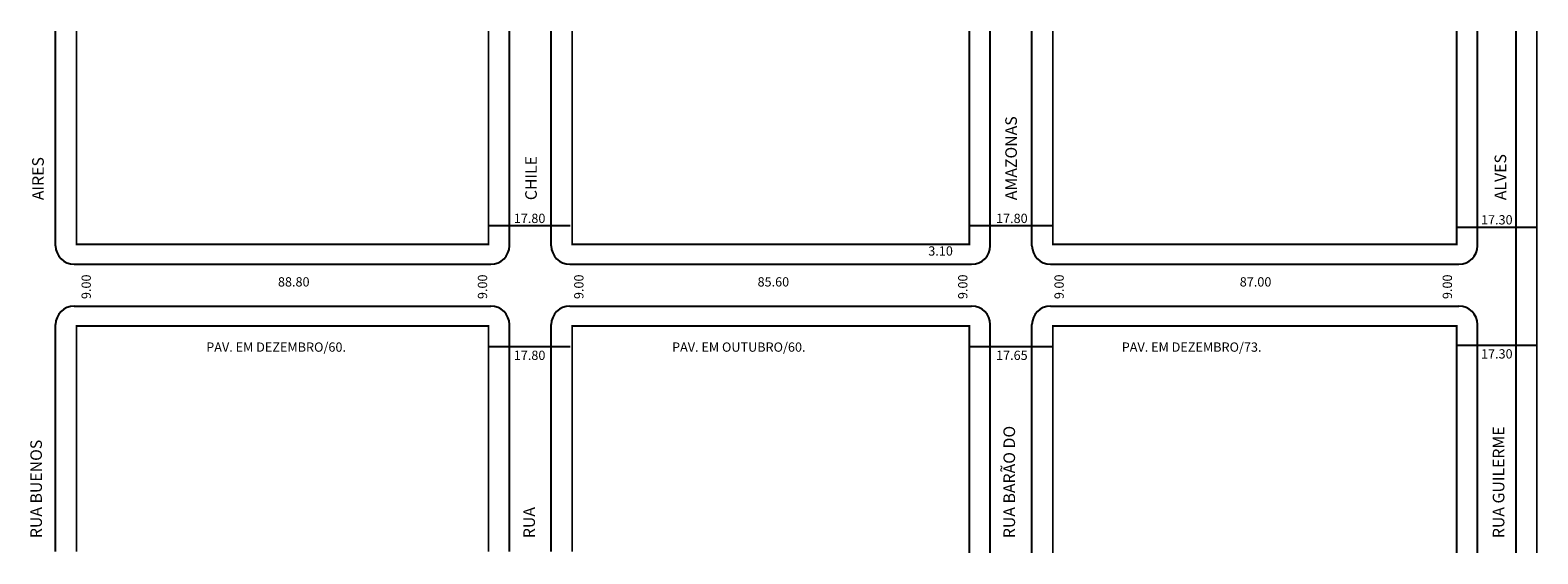
# Model space of a CAD drawing. Extents: x -74 to 791, y -11 to 113.
# Drawn here: x 466 to 791, y -11 to 101 of the extents above; entities that cross this region are included whole.
import ezdxf

# ---------------------------------------------------------------- set-up
doc = ezdxf.new("R2010")
doc.units = 0
doc.header["$MEASUREMENT"] = 0
doc.layers.get('0').update_dxf_attribs({"linetype": 'CONTINUOUS'})

msp = doc.modelspace()

# ---------------------------------------------------------------- linework, layer by layer
for p, q in [((471.89, 55), (471.89, 101.25)), ((569.69, 55), (569.69, 101.25)), ((578.69, 55), (578.69, 101.25)), ((673.29, 55), (673.29, 101.25)), ((682.29, 55), (682.29, 101.25)), ((778.29, 55), (778.29, 101.25)), ((786.59, -11.18), (786.59, 101.25)), ((582.79, 59.28), (565, 59.28)), ((686.71, 59.28), (668.92, 59.28)), ((791.09, 58.96), (773.79, 58.96)), ((475.89, 51), (565.69, 51)), ((582.69, 51), (669.29, 51)), ((686.29, 51), (774.29, 51)), ((475.89, 42), (565.69, 42)), ((582.69, 42), (669.29, 42)), ((686.29, 42), (774.29, 42)), ((471.89, -10.9), (471.89, 38)), ((569.69, -10.9), (569.69, 38)), ((578.69, -10.9), (578.69, 38)), ((673.29, -11.18), (673.29, 38)), ((682.29, -11.18), (682.29, 38)), ((778.29, -11.18), (778.29, 38)), ((582.79, 33.21), (565, 33.21)), ((686.71, 33.21), (668.92, 33.21)), ((791.09, 33.52), (773.79, 33.52))]:
    msp.add_line(p, q)
at = {"const_width": 0.4}
for points in [[(476.39, 101.25), (476.39, 55.3), (565.19, 55.3), (565.19, 101.25)], [(668.79, 101.25), (668.79, 55.3), (583.19, 55.3), (583.19, 101.25)], [(773.79, 101.25), (773.79, 55.3), (686.79, 55.3), (686.79, 101.25)], [(791.09, -11.18), (791.09, 101.25)], [(476.39, -10.9), (476.39, 37.7), (565.19, 37.7), (565.19, -10.9)], [(668.79, -11.18), (668.79, 37.7), (583.19, 37.7), (583.19, -10.9)], [(773.79, -11.18), (773.79, 37.7), (686.79, 37.7), (686.79, -11.18)]]:
    msp.add_lwpolyline(points, dxfattribs=at)
for centre, start, end in [((475.89, 55), 180, 270), ((565.69, 55), 270, 0), ((582.69, 55), 180, 270), ((669.29, 55), 270, 0), ((686.29, 55), 180, 270), ((774.29, 55), 270, 0), ((475.89, 38), 90, 180), ((565.69, 38), 0, 90), ((582.69, 38), 90, 180), ((669.29, 38), 0, 90), ((686.29, 38), 90, 180), ((774.29, 38), 0, 90)]:
    msp.add_arc(centre, 4, start, end)

# ---------------------------------------------------------------- texts
for s, height, p in [('AMAZONAS', 2.5, (679.04, 64.82)), ('AIRES', 2.5, (469.35, 64.82)), ('CHILE', 2.5, (575.59, 64.82)), ('ALVES', 2.5, (784.48, 64.82)), ('9.00', 2, (479.49, 43.51)), ('9.00', 2, (564.88, 43.51)), ('9.00', 2, (585.64, 43.51)), ('9.00', 2, (668.37, 43.51)), ('9.00', 2, (689.13, 43.51)), ('9.00', 2, (772.79, 43.51)), ('RUA BUENOS', 2.5, (468.95, -7.99)), ('RUA BARÃO DO', 2.5, (678.64, -7.99)), ('RUA GUILERME ', 2.5, (784.08, -7.99)), ('RUA ', 2.5, (575.19, -7.99))]:
    msp.add_text(s, height=height, rotation=90).set_placement(p)
for s, p in [('17.80', (570.62, 59.9)), ('17.80', (674.54, 59.9)), ('17.30', (779.04, 59.59)), ('3.10', (659.94, 52.88)), ('88.80', (519.8, 46.22)), ('85.60', (623.15, 46.22)), ('87.00', (727.06, 46.22)), ('PAV. EM DEZEMBRO/60.', (504.35, 32.17)), ('PAV. EM OUTUBRO/60.', (604.73, 32.17)), ('PAV. EM DEZEMBRO/73.', (701.63, 32.17)), ('17.30', (779.04, 30.71)), ('17.80', (570.62, 30.4)), ('17.65', (674.54, 30.4))]:
    msp.add_text(s, height=2).set_placement(p)

doc.saveas('drawing.dxf')
